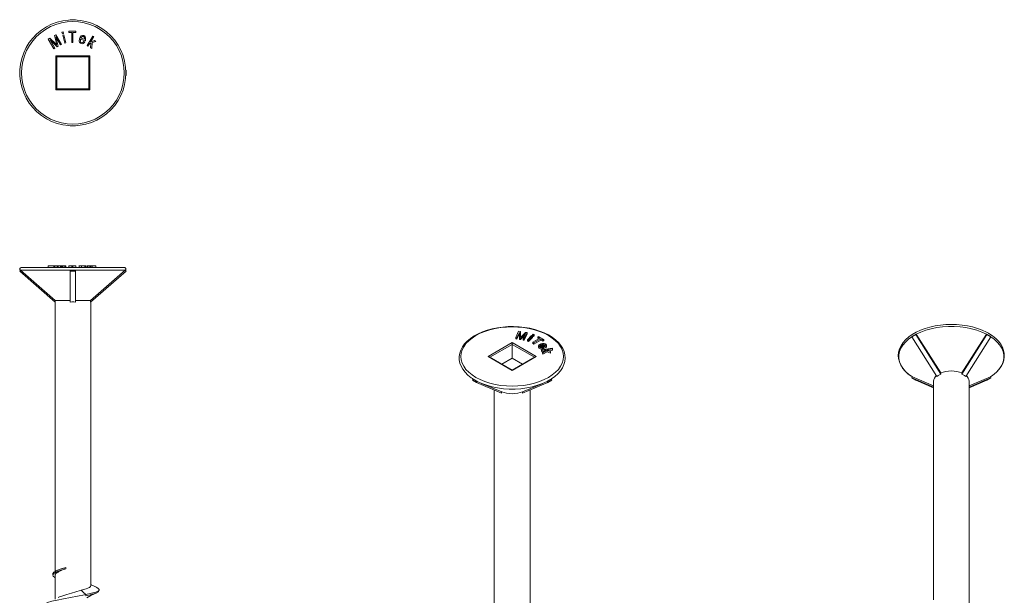
# Model space of a CAD drawing. Units: millimetres. Extents: x 21 to 397, y 550 to 822.
# Drawn here: x 24 to 112, y 601 to 653 of the extents above; entities that cross this region are included whole.
import ezdxf

# ---------------------------------------------------------------- set-up
doc = ezdxf.new("R2010")
doc.units = ezdxf.units.MM
doc.header["$MEASUREMENT"] = 0
doc.layers.add('Layer 1', color=7, linetype='Continuous')

# ---------------------------------------------------------------- blocks, each defined once
blk = doc.blocks.new('block 6')
at = {"layer": 'Layer 1', "color": 40, "lineweight": 13}
for points in [[(24.265, 630.279), (24.333, 630.357)], [(27.449, 627.511), (24.265, 630.279)], [(24.428, 630.616), (24.384, 630.609), (24.343, 630.589), (24.311, 630.559), (24.289, 630.519), (24.279, 630.475), (24.284, 630.43), (24.301, 630.388), (24.33, 630.354)], [(24.337, 630.354), (24.333, 630.357)], [(27.449, 627.66), (24.337, 630.354)], [(24.337, 630.354), (24.395, 630.354), (24.512, 630.354), (24.685, 630.354), (24.914, 630.354), (25.195, 630.354), (25.525, 630.354), (25.899, 630.354), (26.313, 630.354), (26.761, 630.354), (27.238, 630.354), (27.738, 630.354), (28.253, 630.354), (28.779, 630.354)], [(24.428, 630.616), (24.428, 630.616), (24.457, 630.616), (24.544, 630.616), (24.687, 630.616), (24.884, 630.616), (25.134, 630.616), (25.432, 630.616), (25.776, 630.616), (26.161, 630.616), (26.581, 630.616), (27.033, 630.616), (27.51, 630.616), (28.005, 630.616), (28.514, 630.616), (29.029, 630.616), (29.544, 630.616), (30.053, 630.616), (30.549, 630.616), (31.025, 630.616), (31.477, 630.616), (31.898, 630.616), (32.282, 630.616), (32.626, 630.616), (32.925, 630.616), (33.174, 630.616), (33.372, 630.616), (33.515, 630.616), (33.601, 630.616), (33.63, 630.616)], [(27.328, 630.766), (26.829, 630.766)], [(26.829, 630.766), (26.829, 630.616)], [(27.419, 630.766), (27.328, 630.766)], [(27.328, 630.766), (27.328, 630.616)], [(27.624, 630.766), (27.419, 630.766)], [(27.419, 630.766), (27.419, 630.616)], [(27.708, 630.766), (27.624, 630.766)], [(27.624, 630.766), (27.624, 630.616)], [(27.915, 630.766), (27.708, 630.766)], [(27.708, 630.766), (27.708, 630.616)], [(28.005, 630.766), (27.915, 630.766)], [(27.915, 630.766), (27.915, 630.616)], [(28.005, 630.766), (28.005, 630.616)], [(28.088, 630.766), (28.053, 630.766)], [(28.053, 630.766), (28.053, 630.616)], [(28.122, 630.766), (28.088, 630.766)], [(28.088, 630.766), (28.088, 630.616)], [(28.301, 630.766), (28.122, 630.766)], [(28.122, 630.766), (28.122, 630.616)], [(28.399, 630.766), (28.301, 630.766)], [(28.301, 630.766), (28.301, 630.616)], [(28.399, 630.766), (28.399, 630.616)], [(28.929, 630.766), (28.657, 630.766)], [(28.657, 630.766), (28.657, 630.616)], [(28.779, 630.279), (28.779, 630.357)], [(29.029, 630.354), (28.779, 630.357)], [(28.779, 630.354), (28.81, 630.354), (28.842, 630.354), (28.873, 630.354), (28.904, 630.354), (28.936, 630.354), (28.967, 630.354), (28.998, 630.354), (29.029, 630.354)], [(28.779, 630.279), (28.779, 627.511)], [(29.279, 630.279), (28.779, 630.279)], [(28.929, 630.766), (28.929, 630.616)], [(29.033, 630.766), (28.929, 630.766)], [(29.279, 630.357), (29.029, 630.354)], [(29.029, 630.354), (29.06, 630.354), (29.092, 630.354), (29.123, 630.354), (29.154, 630.354), (29.185, 630.354), (29.217, 630.354), (29.248, 630.354), (29.279, 630.354)], [(29.306, 630.766), (29.033, 630.766)], [(29.033, 630.766), (29.033, 630.616)], [(29.279, 630.279), (29.279, 630.357)], [(29.279, 630.354), (29.805, 630.354), (30.321, 630.354), (30.82, 630.354), (31.297, 630.354), (31.746, 630.354), (32.159, 630.354), (32.534, 630.354), (32.863, 630.354), (33.144, 630.354), (33.373, 630.354), (33.547, 630.354), (33.663, 630.354), (33.721, 630.354)], [(29.279, 627.511), (29.279, 630.279)], [(29.306, 630.766), (29.306, 630.616)], [(29.595, 630.785), (29.595, 630.616)], [(29.789, 630.766), (29.7, 630.766), (29.635, 630.766), (29.601, 630.766), (29.607, 630.766)], [(30.108, 630.766), (30.045, 630.766), (29.956, 630.766), (29.873, 630.766), (29.789, 630.766)], [(29.789, 630.766), (29.789, 630.616)], [(30.108, 630.766), (30.108, 630.616)], [(30.142, 630.766), (30.136, 630.766)], [(30.152, 630.766), (30.142, 630.766)], [(30.142, 630.766), (30.142, 630.616)], [(30.152, 630.766), (30.152, 630.616)], [(30.178, 630.616), (30.178, 630.785)], [(30.384, 630.766), (30.298, 630.766)], [(30.298, 630.766), (30.298, 630.616)], [(30.535, 630.766), (30.384, 630.766)], [(30.384, 630.766), (30.384, 630.616)], [(30.613, 630.766), (30.535, 630.766)], [(30.535, 630.766), (30.535, 630.616)], [(33.721, 630.354), (30.609, 627.66)], [(33.793, 630.279), (30.609, 627.511)], [(30.718, 630.766), (30.613, 630.766)], [(30.613, 630.766), (30.613, 630.616)], [(30.746, 630.766), (30.718, 630.766)], [(30.718, 630.766), (30.718, 630.616)], [(31.082, 630.766), (30.746, 630.766)], [(30.746, 630.766), (30.746, 630.616)], [(31.082, 630.766), (31.082, 630.616)], [(33.728, 630.354), (33.757, 630.388), (33.775, 630.43), (33.779, 630.475), (33.77, 630.519), (33.748, 630.559), (33.715, 630.589), (33.674, 630.609), (33.63, 630.616)], [(33.725, 630.357), (33.721, 630.354)], [(33.793, 630.279), (33.725, 630.357)], [(27.429, 627.528), (27.429, 603.35)], [(27.449, 627.511), (27.449, 627.66)], [(27.449, 627.66), (27.508, 627.66), (27.603, 627.66), (27.735, 627.66), (27.898, 627.66), (28.089, 627.66), (28.303, 627.66), (28.535, 627.66), (28.779, 627.66)], [(28.779, 627.511), (28.945, 627.526), (29.113, 627.526), (29.279, 627.511)], [(29.279, 627.66), (29.523, 627.66), (29.755, 627.66), (29.97, 627.66), (30.16, 627.66), (30.324, 627.66), (30.455, 627.66), (30.551, 627.66), (30.609, 627.66)], [(30.609, 627.66), (30.609, 627.511)], [(30.629, 602.076), (30.629, 627.528)], [(27.232, 603.137), (27.224, 603.161), (27.31, 603.279), (27.508, 603.396), (27.897, 603.548), (28.388, 603.7)], [(27.443, 602.82), (27.428, 602.826), (27.262, 602.943), (27.224, 603.061), (27.31, 603.179), (27.508, 603.296), (27.897, 603.448), (28.388, 603.6)], [(28.388, 603.6), (28.244, 603.548), (27.977, 603.441), (27.784, 603.351), (27.701, 603.305), (27.624, 603.257), (27.512, 603.166), (27.474, 603.121), (27.445, 603.072), (27.432, 603.026), (27.431, 602.997)], [(27.642, 603.461), (27.514, 603.399)], [(27.642, 603.46), (27.65, 603.463), (27.729, 603.498), (27.907, 603.562), (28.007, 603.595), (28.124, 603.629), (28.252, 603.664), (28.388, 603.7)], [(28.388, 603.7), (28.388, 603.675), (28.388, 603.638), (28.388, 603.6)], [(27.221, 603.137), (27.221, 603.087), (27.221, 603.038)], [(27.429, 602.997), (27.429, 600.876)], [(29.77, 601.665), (29.888, 601.697), (30, 601.729), (30.104, 601.761), (30.208, 601.795), (30.374, 601.86), (30.443, 601.892), (30.505, 601.926), (30.552, 601.958), (30.589, 601.991), (30.613, 602.023), (30.627, 602.057), (30.624, 602.076)], [(30.2, 601.28), (30.71, 601.397), (31.088, 601.515), (31.313, 601.632), (31.376, 601.75), (31.277, 601.867), (31.12, 601.943)], [(31.14, 601.941), (30.682, 602.149), (30.629, 602.174)], [(31.377, 601.636), (31.377, 601.686), (31.377, 601.736)], [(26.511, 600.356), (26.558, 600.454), (26.771, 600.566), (27.134, 600.683), (27.615, 600.796), (28.19, 600.91), (28.821, 601.026), (29.459, 601.138), (30.078, 601.255), (30.2, 601.28)], [(27.715, 601.009), (27.83, 601.068), (28.134, 601.181), (28.498, 601.295), (28.898, 601.411), (29.301, 601.523), (29.692, 601.64), (29.77, 601.665)], [(29.77, 601.665), (29.985, 601.472), (30.2, 601.28)], [(30.2, 601.18), (30.71, 601.297), (31.088, 601.415), (31.313, 601.532), (31.368, 601.636)], [(30.2, 601.28), (30.2, 601.18)], [(30.273, 601.006), (30.652, 601.201), (31.18, 601.454)]]:
    blk.add_lwpolyline(points, dxfattribs=at)
blk = doc.blocks.new('block 7')
at = {"layer": 'Layer 1', "color": 40, "lineweight": 13}
for points in [[(33.779, 648.056), (33.75, 648.578), (33.664, 649.094), (33.522, 649.598), (33.325, 650.083), (33.076, 650.543), (32.778, 650.973), (32.434, 651.368), (32.049, 651.723), (31.627, 652.032), (31.174, 652.294), (30.695, 652.504), (30.195, 652.661), (29.682, 652.761), (29.16, 652.804), (28.637, 652.79), (28.119, 652.718), (27.611, 652.589), (27.121, 652.406), (26.654, 652.17), (26.216, 651.883), (25.812, 651.551), (25.447, 651.176), (25.126, 650.762), (24.852, 650.316), (24.629, 649.843), (24.458, 649.348), (24.344, 648.838), (24.286, 648.318), (24.286, 647.794), (24.344, 647.274), (24.458, 646.763), (24.629, 646.268), (24.852, 645.795), (25.126, 645.349), (25.447, 644.936), (25.812, 644.561), (26.216, 644.229), (26.654, 643.942), (27.121, 643.706), (27.611, 643.522), (28.119, 643.394), (28.637, 643.322), (29.16, 643.308), (29.682, 643.351), (30.195, 643.451), (30.695, 643.607), (31.174, 643.818), (31.627, 644.079), (32.049, 644.389), (32.434, 644.744), (32.778, 645.138), (33.076, 645.568), (33.325, 646.029), (33.522, 646.514), (33.664, 647.017), (33.75, 647.533), (33.779, 648.056)], [(33.63, 648.056), (33.601, 648.571), (33.515, 649.08), (33.372, 649.575), (33.174, 650.052), (32.925, 650.503), (32.626, 650.924), (32.282, 651.309), (31.898, 651.653), (31.477, 651.951), (31.025, 652.201), (30.549, 652.399), (30.053, 652.541), (29.544, 652.628), (29.029, 652.656), (28.514, 652.628), (28.005, 652.541), (27.51, 652.399), (27.033, 652.201), (26.581, 651.951), (26.161, 651.653), (25.776, 651.309), (25.432, 650.924), (25.134, 650.503), (24.884, 650.052), (24.687, 649.575), (24.544, 649.08), (24.457, 648.571), (24.428, 648.056), (24.457, 647.541), (24.544, 647.032), (24.687, 646.536), (24.884, 646.06), (25.134, 645.608), (25.432, 645.187), (25.776, 644.803), (26.161, 644.459), (26.581, 644.161), (27.033, 643.911), (27.51, 643.713), (28.005, 643.571), (28.514, 643.484), (29.029, 643.455), (29.544, 643.484), (30.053, 643.571), (30.549, 643.713), (31.025, 643.911), (31.477, 644.161), (31.898, 644.459), (32.282, 644.803), (32.626, 645.187), (32.925, 645.608), (33.174, 646.06), (33.372, 646.536), (33.515, 647.032), (33.601, 647.541), (33.63, 648.056)], [(28.779, 652.82), (28.779, 652.799)], [(28.779, 652.82), (29.279, 652.82)], [(29.279, 652.82), (29.279, 652.799)], [(26.829, 651.078), (26.97, 651.159)], [(26.97, 651.159), (27.492, 650.644)], [(27.379, 651.396), (27.506, 651.468)], [(27.557, 650.696), (27.379, 651.396)], [(27.915, 650.551), (27.497, 651.275)], [(27.497, 651.275), (27.708, 650.433)], [(27.506, 651.468), (28.005, 650.604)], [(28.053, 651.692), (28.151, 651.717)], [(28.088, 651.554), (28.053, 651.692)], [(28.186, 651.579), (28.088, 651.554)], [(28.122, 651.423), (28.22, 651.448)], [(28.301, 650.716), (28.122, 651.423)], [(28.151, 651.717), (28.186, 651.579)], [(28.22, 651.448), (28.399, 650.741)], [(28.657, 651.67), (28.657, 651.787)], [(28.657, 651.787), (29.306, 651.787)], [(28.929, 651.67), (28.657, 651.67)], [(28.929, 650.787), (28.929, 651.67)], [(29.306, 651.67), (29.033, 651.67)], [(29.033, 651.67), (29.033, 650.787)], [(29.306, 651.787), (29.306, 651.67)], [(29.789, 650.673), (29.7, 650.716), (29.635, 650.79), (29.601, 650.882), (29.62, 651.112)], [(29.62, 651.112), (29.676, 651.251), (29.773, 651.365), (29.88, 651.413), (29.997, 651.407)], [(29.968, 651.309), (29.886, 651.309), (29.815, 651.266), (29.748, 651.155)], [(29.748, 651.155), (30.068, 651.062)], [(30.068, 651.209), (30.024, 651.279), (29.968, 651.309)], [(29.997, 651.407), (30.083, 651.362), (30.143, 651.286), (30.174, 651.194), (30.152, 650.967)], [(30.068, 651.062), (30.078, 651.145), (30.068, 651.209)], [(30.298, 650.5), (30.826, 651.355)], [(30.912, 651.302), (30.611, 650.814)], [(30.826, 651.355), (30.912, 651.302)], [(27.329, 650.213), (26.829, 651.078)], [(27.624, 650.384), (26.994, 651.001)], [(26.994, 651.001), (27.419, 650.265)], [(27.419, 650.265), (27.329, 650.213)], [(27.492, 650.644), (27.599, 650.535)], [(27.599, 650.535), (27.576, 650.625), (27.557, 650.696)], [(27.708, 650.433), (27.624, 650.384)], [(28.005, 650.604), (27.915, 650.551)], [(28.399, 650.741), (28.301, 650.716)], [(29.033, 650.787), (28.929, 650.787)], [(29.713, 651.059), (29.7, 650.965), (29.714, 650.871), (29.754, 650.808), (29.818, 650.771)], [(30.142, 650.935), (29.713, 651.059)], [(30.108, 650.826), (30.045, 650.739), (29.956, 650.678), (29.873, 650.662), (29.789, 650.673)], [(29.818, 650.771), (29.883, 650.767), (29.943, 650.793), (30.012, 650.871)], [(30.012, 650.871), (30.108, 650.826)], [(30.152, 650.967), (30.142, 650.935)], [(30.384, 650.447), (30.298, 650.5)], [(30.535, 650.693), (30.384, 650.447)], [(30.64, 650.726), (30.535, 650.693)], [(30.611, 650.814), (30.971, 650.94)], [(30.613, 650.305), (30.64, 650.726)], [(30.718, 650.24), (30.613, 650.305)], [(30.746, 650.762), (30.718, 650.24)], [(31.082, 650.871), (30.746, 650.762)], [(30.971, 650.94), (31.082, 650.871)], [(27.599, 649.486), (27.597, 649.488), (27.591, 649.493), (27.582, 649.503), (27.57, 649.515), (27.555, 649.531), (27.538, 649.548), (27.519, 649.567), (27.499, 649.586)], [(27.499, 646.526), (27.499, 649.586)], [(27.499, 649.586), (30.559, 649.586)], [(30.459, 649.486), (27.599, 649.486)], [(27.599, 649.486), (27.599, 646.626)], [(30.459, 649.486), (30.461, 649.488), (30.467, 649.493), (30.476, 649.503), (30.488, 649.515), (30.504, 649.531), (30.521, 649.548), (30.54, 649.567), (30.559, 649.586)], [(30.459, 646.626), (30.459, 649.486)], [(30.559, 649.586), (30.559, 646.526)], [(24.265, 648.306), (24.286, 648.306)], [(24.265, 647.806), (24.265, 648.306)], [(24.265, 647.806), (24.286, 647.806)], [(33.793, 648.306), (33.773, 648.306)], [(33.793, 647.806), (33.773, 647.806)], [(33.793, 648.306), (33.793, 647.806)], [(27.499, 646.526), (27.519, 646.545), (27.538, 646.564), (27.555, 646.581), (27.57, 646.596), (27.582, 646.609), (27.591, 646.618), (27.597, 646.624), (27.599, 646.626)], [(30.559, 646.526), (27.499, 646.526)], [(27.599, 646.626), (30.459, 646.626)], [(30.559, 646.526), (30.54, 646.545), (30.521, 646.564), (30.504, 646.581), (30.488, 646.596), (30.476, 646.609), (30.467, 646.618), (30.461, 646.624), (30.459, 646.626)], [(28.779, 643.292), (28.779, 643.312)], [(29.279, 643.292), (28.779, 643.292)], [(29.279, 643.292), (29.279, 643.312)]]:
    blk.add_lwpolyline(points, dxfattribs=at)
blk = doc.blocks.new('block 8')
at = {"layer": 'Layer 1', "color": 40, "lineweight": 13}
for points in [[(71.929, 620.631), (72.213, 620.835), (72.486, 621.079), (72.715, 621.34), (72.897, 621.615), (73.029, 621.9), (73.11, 622.19), (73.14, 622.483), (73.119, 622.775), (73.047, 623.063), (72.927, 623.344), (72.758, 623.616), (72.542, 623.877), (72.281, 624.122), (71.978, 624.351), (71.636, 624.56), (71.26, 624.747), (70.853, 624.909), (70.42, 625.045), (69.966, 625.154), (69.495, 625.236), (69.013, 625.288), (68.524, 625.311), (68.034, 625.304), (67.547, 625.268), (67.07, 625.202), (66.606, 625.108), (66.161, 624.986), (65.74, 624.838), (65.346, 624.665), (64.984, 624.468), (64.658, 624.249), (64.372, 624.01), (64.129, 623.753), (63.933, 623.483), (63.786, 623.2), (63.689, 622.911), (63.644, 622.618), (63.65, 622.326), (63.706, 622.037), (63.812, 621.754), (63.966, 621.478), (64.169, 621.214), (64.416, 620.963), (64.707, 620.729), (64.828, 620.65)], [(71.643, 620.751), (71.987, 620.973), (72.286, 621.216), (72.535, 621.476), (72.733, 621.751), (72.875, 622.038), (72.962, 622.331), (72.991, 622.628), (72.962, 622.926), (72.875, 623.219), (72.733, 623.506), (72.535, 623.781), (72.286, 624.042), (71.987, 624.284), (71.643, 624.507), (71.259, 624.705), (70.838, 624.877), (70.386, 625.021), (69.91, 625.135), (69.414, 625.218), (68.905, 625.268), (68.39, 625.285), (67.875, 625.268), (67.367, 625.218), (66.871, 625.135), (66.394, 625.021), (65.942, 624.877), (65.521, 624.705), (65.137, 624.507), (64.793, 624.284), (64.495, 624.042), (64.245, 623.781), (64.048, 623.506), (63.905, 623.219), (63.818, 622.926), (63.789, 622.628), (63.818, 622.331), (63.905, 622.038), (64.048, 621.751), (64.245, 621.476), (64.495, 621.216), (64.793, 620.973), (65.137, 620.751), (65.521, 620.552), (65.942, 620.38), (66.394, 620.236), (66.871, 620.122), (67.367, 620.039), (67.875, 619.989), (68.39, 619.973), (68.905, 619.989), (69.414, 620.039), (69.91, 620.122), (70.386, 620.236), (70.838, 620.38), (71.259, 620.552), (71.643, 620.751)], [(68.713, 624.326), (68.971, 624.883)], [(69.033, 624.784), (68.814, 624.31)], [(69.033, 624.662), (68.814, 624.188)], [(68.971, 624.883), (69.129, 624.858)], [(69.033, 624.784), (69.033, 624.662)], [(69.043, 624.275), (69.033, 624.784)], [(69.043, 624.152), (69.033, 624.662)], [(69.129, 624.858), (69.133, 624.435)], [(69.583, 624.691), (69.137, 624.26)], [(69.216, 624.429), (69.585, 624.788)], [(69.367, 624.225), (69.583, 624.691)], [(69.726, 624.766), (69.468, 624.209)], [(69.726, 624.644), (69.468, 624.086)], [(69.585, 624.788), (69.726, 624.766)], [(69.726, 624.766), (69.726, 624.644)], [(70.199, 624.563), (70.271, 624.634)], [(70.271, 624.634), (70.358, 624.604)], [(66.226, 622.628), (68.39, 623.878)], [(68.39, 623.714), (68.39, 623.732), (68.39, 623.752), (68.39, 623.774), (68.39, 623.796), (68.39, 623.818), (68.39, 623.84), (68.39, 623.86), (68.39, 623.878)], [(68.39, 623.878), (70.554, 622.628)], [(68.713, 624.326), (68.713, 624.203)], [(68.814, 624.31), (68.713, 624.326)], [(68.814, 624.188), (68.713, 624.203)], [(68.814, 624.31), (68.814, 624.188)], [(69.043, 624.275), (69.043, 624.152)], [(69.137, 624.26), (69.043, 624.275)], [(69.137, 624.138), (69.043, 624.152)], [(69.133, 624.435), (69.133, 624.348)], [(69.133, 624.435), (69.133, 624.347)], [(69.133, 624.347), (69.179, 624.393), (69.216, 624.429)], [(69.48, 624.469), (69.137, 624.138)], [(69.137, 624.26), (69.137, 624.138)], [(69.367, 624.225), (69.367, 624.102)], [(69.468, 624.209), (69.367, 624.225)], [(69.468, 624.086), (69.367, 624.102)], [(69.468, 624.209), (69.468, 624.086)], [(69.756, 624.134), (70.129, 624.496)], [(69.843, 624.104), (69.756, 624.134)], [(69.756, 624.134), (69.756, 624.012)], [(69.843, 623.982), (69.756, 624.012)], [(70.216, 624.466), (69.843, 624.104)], [(70.216, 624.344), (69.843, 623.982)], [(69.843, 624.104), (69.843, 623.982)], [(70.129, 624.496), (70.216, 624.466)], [(70.199, 624.563), (70.199, 624.472)], [(70.285, 624.533), (70.199, 624.563)], [(70.216, 624.466), (70.216, 624.344)], [(70.285, 624.411), (70.216, 624.435)], [(70.251, 623.907), (70.875, 624.267)], [(70.251, 623.907), (70.251, 623.784)], [(70.325, 623.864), (70.251, 623.907)], [(70.325, 623.742), (70.251, 623.784)], [(70.358, 624.604), (70.285, 624.533)], [(70.285, 624.533), (70.285, 624.411)], [(70.358, 624.481), (70.285, 624.411)], [(70.949, 624.225), (70.325, 623.864)], [(70.949, 624.102), (70.325, 623.742)], [(70.325, 623.864), (70.325, 623.742)], [(70.358, 624.604), (70.358, 624.481)], [(70.683, 624.379), (70.765, 624.426)], [(70.683, 624.379), (70.683, 624.256)], [(70.875, 624.267), (70.683, 624.379)], [(70.769, 624.206), (70.683, 624.256)], [(70.778, 623.509), (70.746, 623.563), (70.752, 623.619), (70.793, 623.671), (70.969, 623.757)], [(70.765, 624.426), (71.224, 624.161)], [(70.949, 624.225), (70.949, 624.102)], [(71.142, 624.114), (70.949, 624.225)], [(71.142, 623.991), (70.949, 624.102)], [(70.969, 623.757), (71.107, 623.791), (71.256, 623.798), (71.365, 623.774), (71.444, 623.724)], [(71.354, 623.696), (71.296, 623.729), (71.215, 623.741), (71.089, 623.723)], [(71.224, 624.161), (71.142, 624.114)], [(71.142, 624.114), (71.142, 623.991)], [(71.224, 624.039), (71.142, 623.991)], [(71.224, 624.161), (71.224, 624.039)], [(68.39, 623.714), (66.397, 622.564)], [(70.383, 622.564), (68.39, 623.714)], [(68.39, 622.489), (68.39, 623.714)], [(70.743, 623.598), (70.743, 623.445)], [(70.778, 623.387), (70.746, 623.44), (70.748, 623.46)], [(70.778, 623.509), (70.778, 623.387)], [(71.112, 623.442), (71.005, 623.431), (70.9, 623.443), (70.829, 623.47), (70.778, 623.509)], [(71.112, 623.319), (71.005, 623.309), (70.9, 623.321), (70.829, 623.348), (70.778, 623.387)], [(70.997, 623.697), (70.921, 623.664), (70.865, 623.62), (70.848, 623.578), (70.867, 623.537)], [(70.867, 623.537), (70.911, 623.509), (70.972, 623.495), (71.075, 623.499)], [(70.997, 623.575), (70.921, 623.542), (70.893, 623.52)], [(70.997, 623.697), (70.997, 623.575)], [(71.213, 623.472), (70.997, 623.697)], [(71.07, 623.499), (70.997, 623.575)], [(71.015, 623.231), (71.994, 623.364)], [(71.015, 623.231), (71.015, 623.108)], [(71.039, 623.174), (71.015, 623.231)], [(71.039, 623.051), (71.015, 623.108)], [(71.319, 623.212), (71.039, 623.174)], [(71.039, 623.174), (71.039, 623.051)], [(71.202, 623.074), (71.039, 623.051)], [(71.075, 623.499), (71.112, 623.442)], [(71.213, 623.35), (71.086, 623.482)], [(71.089, 623.723), (71.25, 623.554)], [(71.101, 623.023), (71.417, 623.183)], [(71.101, 623.023), (71.101, 622.9)], [(71.129, 622.953), (71.101, 623.023)], [(71.129, 622.831), (71.101, 622.9)], [(71.112, 623.442), (71.112, 623.319)], [(71.517, 623.155), (71.129, 622.953)], [(71.517, 623.032), (71.129, 622.831)], [(71.129, 622.953), (71.129, 622.831)], [(71.309, 623.599), (71.296, 623.607), (71.215, 623.618), (71.192, 623.615)], [(71.242, 623.481), (71.213, 623.472)], [(71.213, 623.472), (71.213, 623.35)], [(71.242, 623.358), (71.213, 623.35)], [(71.444, 623.724), (71.473, 623.671), (71.462, 623.615), (71.418, 623.565), (71.242, 623.481)], [(71.47, 623.536), (71.462, 623.492), (71.418, 623.442), (71.242, 623.358)], [(71.242, 623.481), (71.242, 623.358)], [(71.25, 623.554), (71.316, 623.584), (71.355, 623.614)], [(71.319, 623.212), (71.319, 623.134)], [(71.417, 623.183), (71.319, 623.212)], [(71.354, 623.613), (71.354, 623.696)], [(71.355, 623.614), (71.372, 623.66), (71.354, 623.696)], [(72.017, 623.308), (71.459, 623.231)], [(71.459, 623.231), (71.802, 623.136)], [(71.474, 623.52), (71.474, 623.673)], [(71.517, 623.155), (71.517, 623.032)], [(71.833, 623.062), (71.517, 623.155)], [(71.833, 622.94), (71.517, 623.032)], [(72.017, 623.185), (71.754, 623.149)], [(71.802, 623.136), (71.833, 623.062)], [(71.833, 623.062), (71.833, 622.94)], [(71.994, 623.364), (72.017, 623.308)], [(72.017, 623.308), (72.017, 623.185)], [(66.226, 622.628), (66.254, 622.627), (66.281, 622.622), (66.305, 622.615), (66.327, 622.604)], [(68.39, 621.379), (66.226, 622.628)], [(68.39, 621.413), (66.327, 622.604)], [(68.39, 622.489), (67.458, 621.951)], [(70.554, 622.628), (68.39, 621.379)], [(70.454, 622.604), (68.39, 621.413)], [(69.322, 621.951), (68.39, 622.489)], [(70.454, 622.604), (70.475, 622.615), (70.5, 622.622), (70.526, 622.627), (70.554, 622.628)], [(68.39, 621.379), (68.39, 621.394), (68.39, 621.404), (68.39, 621.411), (68.39, 621.413)], [(64.828, 620.65), (64.855, 620.633)], [(64.845, 620.51), (64.893, 620.602)], [(65.198, 620.306), (64.845, 620.51)], [(64.893, 620.602), (64.896, 620.601)], [(65.068, 620.497), (64.893, 620.602)], [(64.896, 620.601), (64.916, 620.588), (64.938, 620.575), (64.959, 620.562), (64.98, 620.548), (65.002, 620.535), (65.024, 620.522), (65.046, 620.509), (65.068, 620.497)], [(65.247, 620.399), (65.068, 620.497)], [(65.068, 620.497), (65.09, 620.484), (65.112, 620.471), (65.135, 620.459), (65.157, 620.446), (65.18, 620.434), (65.203, 620.421), (65.226, 620.41), (65.249, 620.397)], [(65.198, 620.306), (65.247, 620.399)], [(67.449, 619.346), (65.198, 620.306)], [(65.249, 620.397), (65.247, 620.399)], [(65.249, 620.397), (65.662, 620.206), (66.109, 620.043), (66.585, 619.91), (67.084, 619.809), (67.6, 619.741), (68.126, 619.706), (68.655, 619.706), (69.18, 619.741), (69.696, 619.809), (70.195, 619.91), (70.671, 620.043), (71.118, 620.206), (71.531, 620.397)], [(65.656, 620.208), (67.459, 619.464)], [(69.321, 619.464), (71.124, 620.208)], [(71.582, 620.306), (69.331, 619.346)], [(71.531, 620.397), (71.554, 620.41), (71.577, 620.421), (71.6, 620.434), (71.623, 620.446), (71.646, 620.459), (71.668, 620.471), (71.691, 620.484), (71.713, 620.497)], [(71.534, 620.399), (71.531, 620.397)], [(71.713, 620.497), (71.534, 620.399)], [(71.582, 620.306), (71.534, 620.399)], [(71.936, 620.51), (71.582, 620.306)], [(71.887, 620.602), (71.713, 620.497)], [(71.713, 620.497), (71.735, 620.509), (71.756, 620.522), (71.778, 620.535), (71.8, 620.548), (71.821, 620.562), (71.843, 620.575), (71.864, 620.588), (71.885, 620.601)], [(71.885, 620.601), (71.887, 620.602)], [(71.936, 620.51), (71.887, 620.602)], [(66.79, 619.627), (66.79, 600.536)], [(67.449, 619.346), (67.449, 619.468)], [(67.449, 619.468), (67.664, 619.392), (67.896, 619.337), (68.14, 619.303), (68.39, 619.292), (68.64, 619.303), (68.885, 619.337), (69.117, 619.392), (69.331, 619.468)], [(69.331, 619.468), (69.331, 619.346)], [(69.99, 599.567), (69.99, 619.627)]]:
    blk.add_lwpolyline(points, dxfattribs=at)
blk = doc.blocks.new('block 9')
at = {"layer": 'Layer 1', "color": 40, "lineweight": 13}
for points in [[(111.068, 624.709), (110.878, 624.813), (110.492, 624.992), (110.077, 625.147), (109.637, 625.275), (109.178, 625.376), (108.703, 625.449), (108.218, 625.493), (107.729, 625.507), (107.239, 625.491), (106.755, 625.446), (106.281, 625.372), (105.822, 625.27), (105.384, 625.14), (104.97, 624.984), (104.585, 624.804), (104.234, 624.6), (103.92, 624.375), (103.646, 624.13), (103.417, 623.869), (103.235, 623.595), (103.102, 623.31), (103.021, 623.019), (102.991, 622.726), (103.012, 622.434), (103.083, 622.146), (103.204, 621.866), (103.372, 621.593), (103.588, 621.333), (103.848, 621.087), (104.151, 620.858), (104.203, 620.826)], [(104.597, 624.631), (104.418, 624.527)], [(104.418, 624.527), (104.44, 624.54), (104.463, 624.553), (104.485, 624.565), (104.508, 624.578), (104.53, 624.59), (104.553, 624.603), (104.577, 624.615), (104.599, 624.627)], [(104.549, 624.595), (104.597, 624.631)], [(104.599, 624.627), (104.597, 624.631)], [(104.599, 624.627), (105.012, 624.818), (105.46, 624.981), (105.936, 625.114), (106.435, 625.215), (106.95, 625.283), (107.476, 625.318), (108.005, 625.318), (108.531, 625.283), (109.046, 625.215), (109.545, 625.114), (110.022, 624.981), (110.469, 624.818), (110.881, 624.627)], [(106.8, 621.157), (104.599, 624.627)], [(110.881, 624.627), (108.681, 621.157)], [(110.884, 624.631), (110.881, 624.627)], [(110.881, 624.627), (110.905, 624.615), (110.928, 624.603), (110.95, 624.59), (110.973, 624.578), (110.996, 624.565), (111.019, 624.553), (111.041, 624.54), (111.063, 624.527)], [(111.063, 624.527), (110.884, 624.631)], [(110.933, 624.595), (110.884, 624.631)], [(111.336, 620.868), (111.471, 620.958), (111.757, 621.197), (112, 621.453), (112.197, 621.724), (112.344, 622.006), (112.441, 622.296), (112.487, 622.589), (112.481, 622.881), (112.425, 623.17), (112.319, 623.454), (112.165, 623.728), (111.963, 623.993), (111.716, 624.244), (111.425, 624.478), (111.112, 624.683), (111.068, 624.709)], [(104.246, 620.796), (103.915, 621.035), (103.633, 621.293), (103.402, 621.568), (103.227, 621.856), (103.109, 622.153), (103.049, 622.457), (103.049, 622.762), (103.109, 623.065), (103.227, 623.363), (103.402, 623.651), (103.633, 623.926), (103.915, 624.184), (104.196, 624.39)], [(104.549, 624.595), (104.195, 624.39)], [(104.195, 624.39), (104.243, 624.427)], [(104.195, 624.39), (106.446, 620.831)], [(104.418, 624.527), (104.243, 624.427)], [(104.246, 624.423), (104.267, 624.436), (104.288, 624.449), (104.309, 624.462), (104.331, 624.476), (104.352, 624.489), (104.374, 624.502), (104.396, 624.515), (104.418, 624.527)], [(106.8, 621.035), (104.549, 624.595)], [(110.933, 624.595), (108.681, 621.035)], [(109.035, 620.831), (111.286, 624.39)], [(111.286, 624.39), (110.933, 624.595)], [(111.238, 624.427), (111.063, 624.527)], [(111.063, 624.527), (111.085, 624.515), (111.107, 624.502), (111.129, 624.489), (111.15, 624.476), (111.172, 624.462), (111.193, 624.449), (111.214, 624.436), (111.235, 624.423)], [(111.286, 624.39), (111.566, 624.184), (111.848, 623.926), (112.079, 623.651), (112.254, 623.363), (112.372, 623.065), (112.432, 622.762), (112.432, 622.457), (112.372, 622.153), (112.254, 621.856), (112.079, 621.568), (111.848, 621.293), (111.566, 621.035), (111.235, 620.796)], [(111.286, 624.39), (111.238, 624.427)], [(106.8, 621.157), (107.014, 621.233), (107.246, 621.289), (107.49, 621.322), (107.741, 621.334), (107.991, 621.322), (108.235, 621.289), (108.467, 621.233), (108.681, 621.157)], [(106.8, 621.035), (106.8, 621.157)], [(108.681, 621.157), (108.681, 621.035)], [(104.195, 620.705), (104.243, 620.797)], [(104.195, 620.705), (104.549, 620.501)], [(106.14, 619.875), (104.195, 620.705)], [(104.246, 620.796), (104.243, 620.797)], [(106.14, 619.996), (104.246, 620.796)], [(104.549, 620.501), (106.14, 619.822)], [(106.14, 620.41), (106.16, 620.554), (106.219, 620.695), (106.315, 620.83), (106.396, 620.911)], [(106.14, 620.41), (106.14, 600.819)], [(106.446, 620.831), (106.552, 620.918), (106.67, 620.987), (106.8, 621.035)], [(108.681, 621.035), (108.811, 620.987), (108.929, 620.918), (109.035, 620.831)], [(109.085, 620.911), (109.166, 620.83), (109.262, 620.695), (109.321, 620.554), (109.34, 620.41)], [(111.235, 620.796), (109.34, 619.996)], [(111.286, 620.705), (109.34, 619.875)], [(109.34, 619.822), (110.933, 620.501)], [(109.34, 600.246), (109.34, 620.41)], [(110.933, 620.501), (111.286, 620.705)], [(111.238, 620.797), (111.235, 620.796)], [(111.286, 620.705), (111.238, 620.797)], [(111.276, 620.827), (111.336, 620.868)]]:
    blk.add_lwpolyline(points, dxfattribs=at)

msp = doc.modelspace()

# ---------------------------------------------------------------- block references
at = {"layer": 'Layer 1'}
for name in ['block 7', 'block 6', 'block 9', 'block 8']:
    msp.add_blockref(name, (0, 0), dxfattribs=at)

doc.saveas('drawing.dxf')
